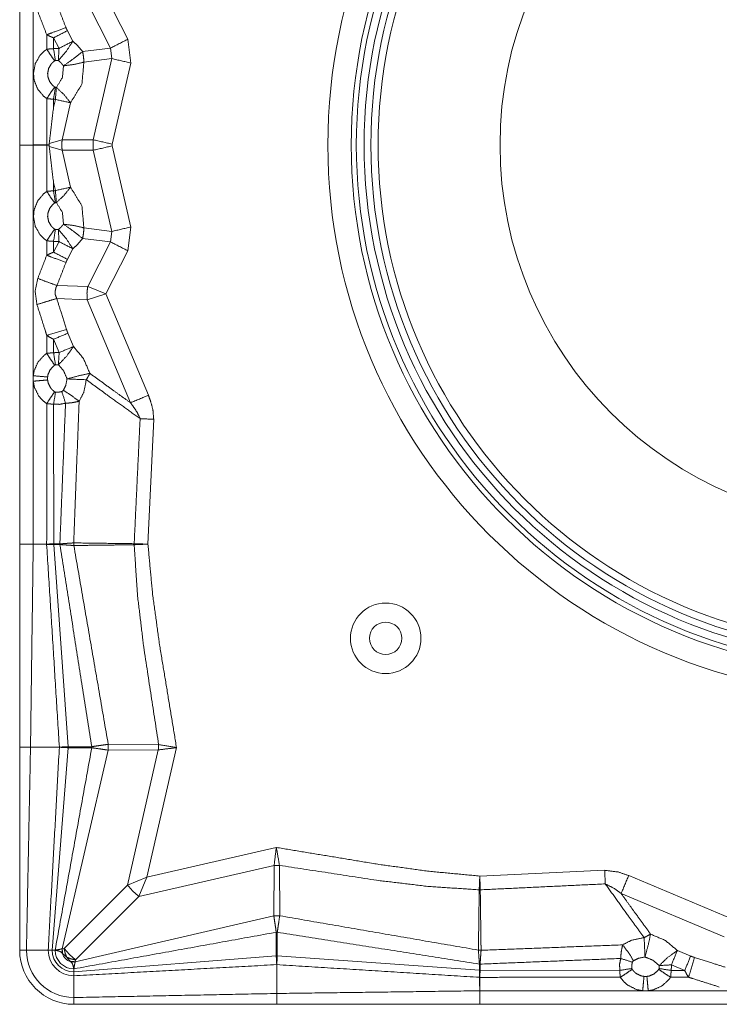
# Model space of a CAD drawing. Units: millimetres. Extents: x 387.3 to 400, y 122.4 to 135.1.
# Drawn here: x 387.3 to 392.5, y 122.4 to 129.6 of the extents above; entities that cross this region are included whole.
import ezdxf

# ---------------------------------------------------------------- set-up
doc = ezdxf.new("R2010")
doc.units = ezdxf.units.MM
doc.layers.add('1', color=7, linetype='Continuous', true_color=0xffffff)

msp = doc.modelspace()

# ---------------------------------------------------------------- linework, layer by layer
at = {"layer": '1', "color": 254, "linetype": 'Continuous', "lineweight": 18}
for p, q in [((387.3283, 128.7209), (387.3283, 131.6709)), ((387.5287, 129.535), (387.5288, 129.5354)), ((387.5287, 129.4286), (387.5287, 129.4288)), ((387.5288, 129.0636), (387.5289, 129.0638)), ((387.3283, 128.7209), (387.3283, 125.7709)), ((387.5458, 128.7213), (387.5464, 128.7309)), ((387.5458, 128.7213), (387.5458, 128.7206)), ((387.5464, 128.711), (387.5458, 128.7206)), ((387.5288, 128.3783), (387.5289, 128.3781)), ((387.5287, 128.0133), (387.5287, 128.0131)), ((387.5287, 127.9069), (387.5288, 127.9065)), ((387.5284, 127.3137), (387.5284, 127.3133)), ((387.5283, 127.1814), (387.5283, 127.1814)), ((387.7675, 126.8268), (387.7675, 126.8269)), ((387.5282, 126.81), (387.5281, 126.8099)), ((387.3283, 124.2709), (387.3283, 125.7709)), ((387.7273, 125.7807), (387.7286, 125.7612)), ((387.7273, 125.7807), (387.7273, 125.7807)), ((387.7286, 125.7612), (387.7286, 125.7612)), ((388.1743, 125.7748), (388.1743, 125.7748)), ((387.9826, 124.2925), (387.9826, 124.2925)), ((387.4084, 124.2709), (387.3283, 124.2709)), ((387.3283, 122.7709), (387.3283, 124.2709)), ((387.4084, 124.2709), (387.4084, 124.2712)), ((387.4084, 124.2706), (387.4084, 124.2709)), ((387.9827, 124.2494), (387.9813, 124.2492)), ((390.7322, 123.2169), (390.7322, 123.2169)), ((389.2066, 123.0239), (389.2068, 123.0253)), ((389.2499, 123.0252), (389.2499, 123.0252)), ((387.3783, 122.7709), (387.5391, 122.7709)), ((387.5391, 122.7709), (387.5683, 122.7709)), ((387.5683, 122.7709), (387.5684, 122.7718)), ((390.7381, 122.7699), (390.7186, 122.7712)), ((390.7381, 122.7699), (390.7381, 122.7699)), ((391.7842, 122.8101), (391.7843, 122.8101)), ((387.7284, 122.6109), (387.7292, 122.6109)), ((387.7284, 122.5816), (387.7284, 122.6109)), ((387.7284, 122.4209), (387.7284, 122.5816)), ((391.7674, 122.5708), (391.7674, 122.5707)), ((392.1389, 122.5709), (392.1388, 122.5709)), ((392.2711, 122.571), (392.2707, 122.571)), ((389.2283, 122.4509), (389.228, 122.4509)), ((389.2287, 122.4509), (389.2283, 122.4509)), ((389.2283, 122.4509), (389.2283, 122.3709)), ((387.7284, 122.3709), (389.2283, 122.3709)), ((389.2283, 122.3709), (390.7283, 122.3709)), ((393.6783, 122.3709), (390.7283, 122.3709))]:
    msp.add_line(p, q, dxfattribs=at)
at = {"layer": '1', "color": 253, "linetype": 'Continuous', "lineweight": 13}
for p, q in [((387.9644, 129.8214), (388.1281, 129.5029)), ((388.0005, 129.4373), (387.8308, 129.7678)), ((387.6806, 129.5657), (387.721, 129.4874)), ((387.5786, 129.513), (387.5785, 129.4326)), ((387.6189, 129.4347), (387.5786, 129.513)), ((388.1281, 129.5029), (388.15, 129.3269)), ((387.7932, 129.4115), (388.0005, 129.4373)), ((388.0103, 129.3591), (388.0005, 129.4373)), ((388.0103, 129.3591), (387.8029, 129.3333)), ((387.8719, 128.7596), (388.0103, 129.3591)), ((388.15, 129.3269), (388.0116, 128.7274)), ((387.5783, 129.0598), (387.5783, 128.9978)), ((387.5783, 128.9978), (387.5921, 129.0581)), ((387.7039, 129.0325), (387.6414, 128.7596)), ((387.5464, 128.7309), (387.6414, 128.7596)), ((387.6414, 128.7596), (387.8719, 128.7596)), ((387.8719, 128.7596), (387.8719, 128.6822)), ((388.0116, 128.7145), (388.0116, 128.7274)), ((388.0116, 128.7145), (388.15, 128.115)), ((387.6414, 128.6822), (387.5464, 128.711)), ((387.7039, 128.4093), (387.6414, 128.6822)), ((387.8719, 128.6822), (387.6414, 128.6822)), ((388.0103, 128.0827), (387.8719, 128.6822)), ((387.5783, 128.3821), (387.5783, 128.444)), ((387.5783, 128.444), (387.5921, 128.3838)), ((388.0103, 128.0827), (387.8029, 128.1086)), ((388.0005, 128.0045), (388.0103, 128.0827)), ((388.15, 128.115), (388.1281, 127.939)), ((387.5786, 127.9289), (387.5785, 128.0093)), ((387.6189, 128.0072), (387.5786, 127.9289)), ((387.7932, 128.0303), (388.0005, 128.0045)), ((387.8308, 127.6741), (388.0005, 128.0045)), ((387.6806, 127.8762), (387.721, 127.9545)), ((388.1281, 127.939), (387.9644, 127.6205)), ((387.8308, 127.6741), (387.6042, 127.6828)), ((387.8308, 127.6741), (387.9644, 127.6205)), ((387.6021, 127.5858), (387.8271, 127.5772)), ((387.8271, 127.5772), (387.9644, 127.6205)), ((388.1473, 126.8161), (387.8271, 127.5772)), ((387.9644, 127.6205), (388.2794, 126.8717)), ((387.5789, 127.1854), (387.5789, 127.2858)), ((387.5789, 127.2858), (387.6201, 127.1873)), ((387.7259, 127.2315), (387.6846, 127.33)), ((387.5796, 125.7734), (387.5791, 126.806)), ((388.3185, 126.6941), (388.2761, 125.7714)), ((387.5276, 125.77), (387.5277, 125.77)), ((387.5798, 125.7734), (387.5796, 125.7734)), ((387.6253, 125.7734), (387.5798, 125.7734)), ((387.5798, 125.7685), (387.6253, 125.7685)), ((387.686, 124.2748), (387.5798, 125.7685)), ((387.6253, 125.7685), (387.6256, 125.7685)), ((388.1744, 125.767), (388.1742, 125.767)), ((387.686, 124.2748), (387.8607, 124.2748)), ((387.8607, 124.2748), (387.8607, 124.2749)), ((387.9826, 124.2925), (388.353, 124.291)), ((388.353, 124.291), (388.3551, 124.2909)), ((387.5684, 122.7718), (387.6859, 124.267)), ((387.643, 122.782), (387.9813, 124.2492)), ((387.686, 124.267), (387.6859, 124.267)), ((387.8607, 124.267), (387.686, 124.267)), ((388.3529, 124.2509), (387.9827, 124.2494)), ((388.1245, 123.2525), (388.3529, 124.2509)), ((388.4874, 124.2676), (388.2686, 123.3112)), ((388.3541, 124.2511), (388.3529, 124.2509)), ((388.2686, 123.3112), (389.225, 123.53)), ((389.2083, 123.3955), (388.21, 123.1671)), ((389.2068, 123.0253), (389.2083, 123.3955)), ((389.2083, 123.3955), (389.2085, 123.3967)), ((389.2484, 123.3977), (389.2484, 123.3956)), ((389.2484, 123.3956), (389.2499, 123.0252)), ((390.7288, 123.3187), (391.6515, 123.361)), ((388.2686, 123.3112), (388.1245, 123.2525)), ((388.2686, 123.3112), (388.21, 123.1671)), ((391.8291, 123.322), (392.5779, 123.007)), ((387.656, 122.784), (388.1245, 123.2525)), ((390.7244, 123.2168), (390.7245, 123.217)), ((392.5346, 122.8697), (391.7735, 123.1899)), ((388.21, 123.1671), (387.7414, 122.6985)), ((387.7394, 122.6856), (389.2066, 123.0239)), ((389.2244, 122.7286), (389.2244, 122.9032)), ((389.2323, 122.9033), (389.2323, 122.9032)), ((389.2323, 122.9032), (389.2323, 122.7286)), ((387.3783, 122.7709), (387.3283, 122.7709)), ((387.5905, 122.7701), (387.5683, 122.7701)), ((387.5684, 122.7718), (387.5905, 122.7718)), ((387.5905, 122.7718), (387.5906, 122.7718)), ((387.5905, 122.7701), (387.5905, 122.7701)), ((387.643, 122.782), (387.656, 122.784)), ((387.6456, 122.7456), (387.6439, 122.7468)), ((392.1889, 122.7685), (392.2875, 122.7272)), ((387.676, 122.7186), (387.6456, 122.7456)), ((387.7042, 122.6865), (387.703, 122.6882)), ((387.7292, 122.6109), (389.2244, 122.7285)), ((387.7414, 122.6985), (387.7394, 122.6856)), ((389.2244, 122.7285), (389.2244, 122.7286)), ((389.2323, 122.7286), (390.7259, 122.6224)), ((387.7275, 122.6331), (387.7274, 122.6331)), ((387.7275, 122.6109), (387.7275, 122.6331)), ((387.7292, 122.6332), (387.7292, 122.6331)), ((387.7292, 122.6331), (387.7292, 122.6109)), ((390.7259, 122.6679), (390.7259, 122.6682)), ((390.7259, 122.6224), (390.7259, 122.6679)), ((390.7308, 122.6679), (390.7308, 122.6224)), ((390.7308, 122.6224), (390.7308, 122.6222)), ((390.7308, 122.6222), (391.7634, 122.6217)), ((392.1428, 122.6215), (392.2432, 122.6215)), ((392.2432, 122.6215), (392.1447, 122.6627)), ((390.7274, 122.5703), (390.7274, 122.5703)), ((390.7293, 122.5703), (390.7293, 122.5702)), ((387.7284, 122.4209), (387.7284, 122.3709))]:
    msp.add_line(p, q, dxfattribs=at)
for centre, radius in [((393.6783, 128.7209), 4.0727), ((393.6783, 128.7209), 3.8995), ((393.6783, 128.7209), 3.7546), ((393.6783, 128.7209), 3.7009), ((390.0332, 125.0758), 0.2606), ((390.0332, 125.0758), 0.1197)]:
    msp.add_circle(centre, radius, dxfattribs=at)
at = {"layer": '1', "color": 254, "linetype": 'Continuous', "lineweight": 18}
for radius in [3.862, 3.8042, 2.8]:
    msp.add_circle((393.6783, 128.7209), radius, dxfattribs=at)
for radius, start, end in [(0.4, 180, 270), (0.35, 180, 270), (0.1601, 180, 180.3094), (0.1601, 269.6906, 270)]:
    msp.add_arc((387.7284, 122.7709), radius, start, end, dxfattribs=at)
at = {"layer": '1', "color": 253, "linetype": 'Continuous', "lineweight": 13}
for radius, start, end in [(0.1893, 180, 270), (0.1601, 180.3094, 269.6906), (0.1379, 180.35918, 269.64082), (0.0879, 195.97415, 254.02585)]:
    msp.add_arc((387.7284, 122.7709), radius, start, end, dxfattribs=at)
at = {"layer": '1', "color": 254, "linetype": 'Continuous', "lineweight": 18}
for points in [[(387.4284, 130.4258), (387.4284, 128.7212)], [(387.4284, 128.7212), (387.4284, 128.7209)], [(387.4284, 128.7207), (387.4284, 128.7209)], [(387.4284, 127.0161), (387.4284, 128.7207)], [(387.529, 128.7213), (387.529, 128.7206)], [(387.4284, 126.9751), (387.4284, 127.0161)], [(387.4284, 125.7712), (387.4284, 126.9751)], [(387.3283, 125.7709), (387.4284, 125.7709)], [(387.4083, 124.2713), (387.4284, 125.7707)], [(387.4284, 125.7709), (387.4284, 125.7712)], [(387.4284, 125.7707), (387.4284, 125.7709)], [(387.6215, 124.2712), (387.5277, 125.77)], [(387.9826, 124.2925), (387.7286, 125.7612)], [(387.3783, 122.7709), (387.4083, 124.2706)], [(387.5391, 122.7709), (387.6215, 124.2707)], [(387.6215, 124.2712), (387.6215, 124.2707)], [(389.2499, 123.0252), (390.7186, 122.7712)], [(387.7284, 122.5816), (389.2281, 122.6641)], [(389.2281, 122.6641), (389.2286, 122.6641)], [(389.2286, 122.6641), (390.7274, 122.5703)], [(389.2287, 122.4509), (390.7281, 122.4709)], [(390.7283, 122.3709), (390.7283, 122.4709)], [(390.7283, 122.4709), (390.7286, 122.4709)], [(390.7286, 122.4709), (391.9325, 122.4709)], [(391.9325, 122.4709), (391.9735, 122.4709)], [(391.9735, 122.4709), (393.6781, 122.4709)], [(387.7284, 122.4209), (389.228, 122.4509)]]:
    msp.add_open_spline(points, degree=1, dxfattribs=at)
at = {"layer": '1', "color": 253, "linetype": 'Continuous', "lineweight": 13}
for points in [[(387.6043, 129.7591), (387.6707, 129.588)], [(387.5286, 129.535), (387.5287, 129.4288)], [(387.6806, 129.5657), (387.5785, 129.513)], [(387.6189, 129.4347), (387.721, 129.4874)], [(388.0006, 129.4374), (388.1281, 129.5029)], [(387.5926, 129.3449), (387.5785, 129.4326)], [(387.614, 129.346), (387.6189, 129.4347)], [(388.0103, 129.3591), (388.15, 129.3269)], [(387.5783, 129.0598), (387.5924, 129.1475)], [(387.5921, 129.0581), (387.5998, 129.1466)], [(387.5289, 129.0636), (387.529, 128.7213)], [(387.7039, 129.0325), (387.5921, 129.0581)], [(387.5289, 128.3783), (387.529, 128.7206)], [(387.6414, 128.7596), (387.64, 128.7209), (387.6414, 128.6822)], [(387.8719, 128.7596), (388.0116, 128.7274)], [(388.0116, 128.7145), (387.8719, 128.6822)], [(387.5783, 128.3821), (387.5924, 128.2944)], [(387.7039, 128.4094), (387.5921, 128.3838)], [(387.5921, 128.3838), (387.5998, 128.2953)], [(387.5926, 128.097), (387.5785, 128.0093)], [(387.614, 128.0959), (387.6189, 128.0072)], [(388.0103, 128.0827), (388.15, 128.115)], [(387.5286, 127.9069), (387.5287, 128.0131)], [(387.6189, 128.0072), (387.721, 127.9545)], [(388.0006, 128.0045), (388.1281, 127.939)], [(387.6806, 127.8762), (387.5785, 127.9289)], [(387.6043, 127.6828), (387.6707, 127.8539)], [(387.5283, 127.1814), (387.5284, 127.3133)], [(387.6846, 127.3301), (387.5789, 127.2858)], [(387.5789, 127.1854), (387.5928, 127.0961)], [(387.6201, 127.1873), (387.6146, 127.0971)], [(387.7259, 127.2315), (387.6201, 127.1873)], [(387.8207, 126.9862), (387.6786, 126.9924)], [(387.5929, 126.8952), (387.5791, 126.806)], [(387.6395, 126.899), (387.6673, 126.813)], [(387.7273, 125.7807), (387.7676, 126.8268)], [(388.1473, 126.8161), (388.2794, 126.8717)], [(387.5277, 125.7719), (387.5281, 126.8099)], [(387.6253, 125.7734), (387.6673, 126.813)], [(388.1744, 125.7748), (388.2183, 126.6988)], [(388.2183, 126.6988), (388.3185, 126.6941)], [(387.5277, 125.7719), (387.5277, 125.77)], [(387.5796, 125.7734), (387.5797, 125.7685)], [(387.5797, 125.7685), (387.5798, 125.7685)], [(387.5798, 125.7734), (387.5798, 125.7685)], [(387.6253, 125.7734), (387.6253, 125.7685)], [(387.8607, 124.2749), (387.6256, 125.7685)], [(388.1742, 125.767), (388.1743, 125.7748)], [(388.1744, 125.7748), (388.2761, 125.7714)], [(388.1744, 125.767), (388.2761, 125.7714)], [(387.686, 124.2748), (387.686, 124.267)], [(387.8607, 124.2749), (387.8612, 124.2669)], [(387.8607, 124.2748), (387.8607, 124.267)], [(387.5906, 122.7718), (387.8607, 124.267)], [(391.6516, 123.361), (391.6562, 123.2609)], [(390.7288, 123.3187), (390.7244, 123.217)], [(391.6562, 123.2609), (390.7322, 123.2169)], [(391.8291, 123.322), (391.7735, 123.1898)], [(388.2099, 123.1671), (388.1643, 123.2069), (388.1245, 123.2525)], [(387.7292, 122.6332), (389.2244, 122.9032)], [(389.2243, 122.9037), (389.2323, 122.9033)], [(389.2244, 122.9032), (389.2323, 122.9032)], [(389.2323, 122.9033), (390.7259, 122.6682)], [(391.9436, 122.8633), (391.9498, 122.7211)], [(387.5906, 122.7718), (387.5905, 122.7701)], [(387.5905, 122.7718), (387.5905, 122.7701)], [(387.656, 122.784), (387.6958, 122.7384), (387.7414, 122.6986)], [(390.7381, 122.7699), (391.7842, 122.8102)], [(392.1889, 122.7685), (392.1447, 122.6627)], [(389.2244, 122.7286), (389.2323, 122.7286)], [(389.2244, 122.7285), (389.2322, 122.7284)], [(390.7308, 122.6679), (391.7705, 122.7098)], [(391.8564, 122.6821), (391.7705, 122.7098)], [(392.2875, 122.7272), (392.2432, 122.6215)], [(387.7292, 122.6331), (387.7275, 122.6331)], [(390.7308, 122.6681), (390.7259, 122.6682)], [(390.7308, 122.6679), (390.7259, 122.6679)], [(390.7308, 122.6224), (390.7259, 122.6224)], [(390.7259, 122.6223), (390.7259, 122.6224)], [(390.7308, 122.6222), (390.7259, 122.6223)], [(390.7308, 122.6681), (390.7308, 122.6679)], [(391.8526, 122.6355), (391.7634, 122.6217)], [(392.1428, 122.6215), (392.0535, 122.6354)], [(392.1447, 122.6627), (392.0545, 122.6572)], [(390.7293, 122.5702), (390.7274, 122.5702)], [(390.7293, 122.5702), (391.7674, 122.5707)], [(392.1388, 122.5709), (392.2707, 122.571)]]:
    msp.add_open_spline(points, degree=1, dxfattribs=at)
for points, knots in [([(387.5288, 129.5354), (387.5286, 129.5357), (387.4622, 129.7065)], [0, 0, 0.001715, 1, 1]), ([(387.6707, 129.588), (387.6707, 129.5879), (387.6754, 129.5766), (387.6779, 129.5711), (387.6806, 129.5657)], [0, 0, 0.005355, 0.502683, 0.751227, 1, 1]), ([(387.5785, 129.513), (387.5785, 129.513), (387.5648, 129.5184), (387.5519, 129.524), (387.5287, 129.535), (387.5286, 129.535)], [0, 0, 0.000847, 0.271365, 0.528591, 0.999053, 1, 1]), ([(387.614, 129.346), (387.6731, 129.4146), (387.721, 129.4874)], [0, 0, 0.509662, 1, 1]), ([(387.721, 129.4874), (387.7593, 129.4522), (387.7932, 129.4115)], [0, 0, 0.495741, 1, 1]), ([(387.5289, 129.0638), (387.5289, 129.0638), (387.5053, 129.0814), (387.4595, 129.1365), (387.4342, 129.204), (387.4301, 129.2511), (387.4436, 129.3222), (387.4794, 129.3847), (387.5041, 129.4101), (387.5287, 129.4286)], [0, 0, 0.00012, 0.068274, 0.23453, 0.401732, 0.511434, 0.679243, 0.846297, 0.928542, 1, 1]), ([(387.5287, 129.4288), (387.5288, 129.4288), (387.5488, 129.4309), (387.5633, 129.4319), (387.5785, 129.4326), (387.5785, 129.4326)], [0, 0, 0.001667, 0.405048, 0.696128, 0.999173, 1, 1]), ([(387.5785, 129.4326), (387.5987, 129.4347), (387.6189, 129.4347)], [0, 0, 0.500348, 1, 1]), ([(387.6522, 129.3058), (387.7263, 129.3586), (387.7932, 129.4115)], [0, 0, 0.516427, 1, 1]), ([(387.7932, 129.4115), (387.8002, 129.3727), (387.8029, 129.3333)], [0, 0, 0.499946, 1, 1]), ([(387.5873, 129.3428), (387.5742, 129.333), (387.5611, 129.3195), (387.5422, 129.2864), (387.535, 129.2488), (387.5371, 129.2238), (387.5505, 129.1881), (387.5747, 129.1589), (387.5873, 129.1496)], [0, 0, 0.071598, 0.153958, 0.321027, 0.488826, 0.598436, 0.765504, 0.931588, 1, 1]), ([(387.5926, 129.3449), (387.591, 129.3445), (387.5895, 129.344), (387.5873, 129.3428)], [0, 0, 0.283475, 0.569796, 1, 1]), ([(387.614, 129.346), (387.6032, 129.346), (387.5926, 129.3449)], [0, 0, 0.500544, 1, 1]), ([(387.5998, 129.1466), (387.6441, 129.2193), (387.6522, 129.3058)], [0, 0, 0.495085, 1, 1]), ([(387.6522, 129.3058), (387.6343, 129.3274), (387.614, 129.346)], [0, 0, 0.504189, 1, 1]), ([(387.8029, 129.3333), (387.7306, 129.3162), (387.6522, 129.3058)], [0, 0, 0.484059, 1, 1]), ([(387.8029, 129.3333), (387.7877, 129.1699), (387.7039, 129.0325)], [0, 0, 0.504834, 1, 1]), ([(387.5873, 129.1496), (387.5894, 129.1484), (387.5909, 129.1479), (387.5924, 129.1475)], [0, 0, 0.429102, 0.719586, 1, 1]), ([(387.5924, 129.1475), (387.5961, 129.147), (387.5998, 129.1466)], [0, 0, 0.498329, 1, 1]), ([(387.7039, 129.0325), (387.6569, 129.0922), (387.5998, 129.1466)], [0, 0, 0.490537, 1, 1]), ([(387.5783, 129.0598), (387.5783, 129.0598), (387.5632, 129.0605), (387.5487, 129.0615), (387.5289, 129.0636), (387.5289, 129.0636)], [0, 0, 0.001665, 0.305901, 0.59893, 0.998322, 1, 1]), ([(387.5921, 129.0581), (387.5852, 129.0588), (387.5783, 129.0598)], [0, 0, 0.500334, 1, 1]), ([(387.4284, 128.7212), (387.4804, 128.7212), (387.529, 128.7213)], [0, 0, 0.516632, 1, 1]), ([(387.529, 128.7206), (387.477, 128.7206), (387.4284, 128.7207)], [0, 0, 0.516632, 1, 1]), ([(387.5458, 128.7206), (387.5453, 128.7206), (387.5291, 128.7206), (387.529, 128.7206)], [0, 0, 0.034398, 0.995086, 1, 1]), ([(387.529, 128.7213), (387.5371, 128.7213), (387.5453, 128.7213), (387.5458, 128.7213)], [0, 0, 0.479115, 0.965602, 1, 1]), ([(387.5289, 128.3781), (387.5289, 128.3781), (387.5053, 128.3605), (387.4595, 128.3054), (387.4342, 128.2379), (387.4301, 128.1908), (387.4436, 128.1197), (387.4794, 128.0572), (387.5041, 128.0317), (387.5287, 128.0133), (387.5287, 128.0133)], [0, 0, 0.000107, 0.068277, 0.234535, 0.401741, 0.511444, 0.679233, 0.846309, 0.928539, 0.999893, 1, 1]), ([(387.5783, 128.3821), (387.5783, 128.3821), (387.5632, 128.3814), (387.5487, 128.3804), (387.5289, 128.3783), (387.5289, 128.3783)], [0, 0, 0.001665, 0.30589, 0.598932, 0.998322, 1, 1]), ([(387.5921, 128.3838), (387.5852, 128.3831), (387.5783, 128.3821)], [0, 0, 0.500334, 1, 1]), ([(387.7039, 128.4094), (387.6569, 128.3496), (387.5998, 128.2953)], [0, 0, 0.490564, 1, 1]), ([(387.8029, 128.1086), (387.7877, 128.272), (387.7039, 128.4094)], [0, 0, 0.50485, 1, 1]), ([(387.5873, 128.0991), (387.5742, 128.1089), (387.5611, 128.1224), (387.5422, 128.1555), (387.535, 128.1931), (387.5371, 128.218), (387.5505, 128.2538), (387.5747, 128.2829), (387.5873, 128.2923)], [0, 0, 0.071624, 0.15395, 0.321055, 0.488807, 0.598416, 0.765481, 0.931563, 1, 1]), ([(387.5873, 128.2923), (387.5894, 128.2934), (387.5909, 128.294), (387.5924, 128.2944)], [0, 0, 0.428597, 0.719338, 1, 1]), ([(387.5924, 128.2944), (387.5961, 128.2949), (387.5998, 128.2953)], [0, 0, 0.498329, 1, 1]), ([(387.5998, 128.2953), (387.6441, 128.2225), (387.6522, 128.136)], [0, 0, 0.49503, 1, 1]), ([(387.6522, 128.136), (387.6343, 128.1145), (387.614, 128.0959)], [0, 0, 0.504252, 1, 1]), ([(387.6522, 128.136), (387.7263, 128.0832), (387.7932, 128.0303)], [0, 0, 0.516446, 1, 1]), ([(387.8029, 128.1086), (387.7306, 128.1257), (387.6522, 128.136)], [0, 0, 0.484071, 1, 1]), ([(387.5926, 128.097), (387.591, 128.0973), (387.5895, 128.0979), (387.5873, 128.0991)], [0, 0, 0.283475, 0.569796, 1, 1]), ([(387.614, 128.0959), (387.6032, 128.0958), (387.5926, 128.097)], [0, 0, 0.500545, 1, 1]), ([(387.614, 128.0959), (387.6731, 128.0273), (387.721, 127.9545)], [0, 0, 0.509684, 1, 1]), ([(387.7932, 128.0303), (387.8002, 128.0692), (387.8029, 128.1086)], [0, 0, 0.500011, 1, 1]), ([(387.5287, 128.0131), (387.5288, 128.0131), (387.5488, 128.011), (387.5633, 128.0099), (387.5785, 128.0093), (387.5785, 128.0093)], [0, 0, 0.001654, 0.405038, 0.696135, 0.999173, 1, 1]), ([(387.5785, 128.0093), (387.5987, 128.0071), (387.6189, 128.0072)], [0, 0, 0.500361, 1, 1]), ([(387.721, 127.9545), (387.7593, 127.9897), (387.7932, 128.0303)], [0, 0, 0.495774, 1, 1]), ([(387.5785, 127.9289), (387.5785, 127.9289), (387.5648, 127.9234), (387.5519, 127.9179), (387.5287, 127.9069), (387.5286, 127.9069)], [0, 0, 0.000847, 0.271416, 0.528624, 0.999053, 1, 1]), ([(387.5288, 127.9065), (387.5286, 127.9062), (387.4622, 127.7354)], [0, 0, 0.001715, 1, 1]), ([(387.6707, 127.8539), (387.6707, 127.854), (387.6754, 127.8652), (387.6779, 127.8708), (387.6806, 127.8762)], [0, 0, 0.005353, 0.502489, 0.751322, 1, 1]), ([(387.4622, 127.7354), (387.4617, 127.734), (387.4424, 127.6393), (387.4562, 127.5415)], [0, 0, 0.007274, 0.498077, 1, 1]), ([(387.6043, 127.6828), (387.5358, 127.7069), (387.4622, 127.7354)], [0, 0, 0.4787, 1, 1]), ([(387.6022, 127.5858), (387.5911, 127.6164), (387.5895, 127.6349), (387.5961, 127.6666), (387.6043, 127.6828)], [0, 0, 0.320789, 0.503535, 0.821631, 1, 1]), ([(387.827, 127.5772), (387.8257, 127.6258), (387.8308, 127.6741)], [0, 0, 0.500072, 1, 1]), ([(387.6022, 127.5858), (387.532, 127.5656), (387.4562, 127.5415)], [0, 0, 0.478714, 1, 1]), ([(387.6746, 127.3579), (387.6339, 127.4858), (387.6022, 127.5858)], [0, 0, 0.561224, 1, 1]), ([(387.4562, 127.5415), (387.5196, 127.3415), (387.5284, 127.3139), (387.5284, 127.3137)], [0, 0, 0.877692, 0.998741, 1, 1]), ([(387.6846, 127.3301), (387.6802, 127.3414), (387.6762, 127.353), (387.6746, 127.3579)], [0, 0, 0.413439, 0.826796, 1, 1]), ([(387.5284, 127.3133), (387.5284, 127.3133), (387.5358, 127.3088), (387.5562, 127.2972), (387.5788, 127.2858), (387.5789, 127.2858)], [0, 0, 0.000898, 0.152281, 0.559298, 0.999197, 1, 1]), ([(387.5789, 127.1854), (387.5789, 127.1854), (387.5637, 127.1847), (387.5491, 127.1836), (387.5284, 127.1814), (387.5283, 127.1814)], [0, 0, 0.000814, 0.299961, 0.58814, 0.999186, 1, 1]), ([(387.6201, 127.1873), (387.5995, 127.1874), (387.5789, 127.1854)], [0, 0, 0.500254, 1, 1]), ([(387.7259, 127.2315), (387.6759, 127.1617), (387.6146, 127.0971)], [0, 0, 0.490761, 1, 1]), ([(387.8467, 127.0337), (387.8003, 127.1427), (387.7259, 127.2315)], [0, 0, 0.50528, 1, 1]), ([(387.5283, 127.1813), (387.5283, 127.1813), (387.5134, 127.1709), (387.4638, 127.1177), (387.4343, 127.0508), (387.4284, 127.0161)], [0, 0, 0.000104, 0.091692, 0.45644, 0.823409, 1, 1]), ([(387.5346, 127.0065), (387.5377, 127.0249), (387.5533, 127.0603), (387.5795, 127.0884), (387.5874, 127.094)], [0, 0, 0.176665, 0.543475, 0.908112, 1, 1]), ([(387.5874, 127.094), (387.5897, 127.0952), (387.5912, 127.0957), (387.5928, 127.0961)], [0, 0, 0.438065, 0.720635, 1, 1]), ([(387.5928, 127.0961), (387.6036, 127.0972), (387.6146, 127.0971)], [0, 0, 0.499362, 1, 1]), ([(387.6146, 127.0971), (387.654, 127.0501), (387.6786, 126.9924)], [0, 0, 0.494831, 1, 1]), ([(387.5346, 127.0065), (387.4819, 127.0111), (387.4284, 127.0161)], [0, 0, 0.495416, 1, 1]), ([(387.5346, 126.9848), (387.4819, 126.9802), (387.4284, 126.9751)], [0, 0, 0.495402, 1, 1]), ([(387.4284, 126.9751), (387.4371, 126.9304), (387.4698, 126.8649), (387.4934, 126.8376), (387.521, 126.8147), (387.5281, 126.81), (387.5282, 126.81)], [0, 0, 0.228686, 0.595725, 0.776697, 0.956856, 0.999511, 1, 1]), ([(387.5346, 126.9848), (387.5344, 126.9871), (387.5346, 127.0065)], [0, 0, 0.106193, 1, 1]), ([(387.5875, 126.8974), (387.5837, 126.8999), (387.569, 126.912), (387.5566, 126.9265), (387.5392, 126.9611), (387.5346, 126.9848)], [0, 0, 0.042953, 0.223383, 0.404254, 0.771304, 1, 1]), ([(387.6786, 126.9924), (387.6686, 126.9431), (387.6503, 126.908)], [0, 0, 0.559014, 1, 1]), ([(387.8467, 127.0337), (387.7651, 127.0157), (387.6786, 126.9924)], [0, 0, 0.482522, 1, 1]), ([(387.7676, 126.8269), (387.7676, 126.8269), (387.8021, 126.8931), (387.8207, 126.9862)], [0, 0, 0.000244, 0.440597, 1, 1]), ([(387.8207, 126.9862), (387.8347, 127.0102), (387.8467, 127.0337)], [0, 0, 0.512372, 1, 1]), ([(387.8207, 126.9862), (387.9864, 126.8656), (388.2183, 126.6988)], [0, 0, 0.41778, 1, 1]), ([(388.1473, 126.8161), (388.0123, 126.9134), (387.8467, 127.0337)], [0, 0, 0.4484, 1, 1]), ([(387.5929, 126.8952), (387.5913, 126.8956), (387.5897, 126.8962), (387.5875, 126.8974)], [0, 0, 0.277142, 0.557465, 1, 1]), ([(387.6395, 126.899), (387.6164, 126.8944), (387.5929, 126.8952)], [0, 0, 0.499793, 1, 1]), ([(387.6503, 126.908), (387.6472, 126.9042), (387.6425, 126.9003), (387.6395, 126.899)], [0, 0, 0.341977, 0.770438, 1, 1]), ([(387.6673, 126.813), (387.6673, 126.813), (387.6938, 126.8145), (387.72, 126.8174), (387.7675, 126.8268), (387.7676, 126.8268)], [0, 0, 0.000408, 0.262564, 0.521769, 0.999544, 1, 1]), ([(388.2794, 126.8717), (388.2952, 126.8305), (388.3129, 126.7644), (388.3185, 126.6941)], [0, 0, 0.240649, 0.614737, 1, 1]), ([(387.5281, 126.8099), (387.5282, 126.8099), (387.5493, 126.8077), (387.5639, 126.8067), (387.579, 126.806), (387.5791, 126.806)], [0, 0, 0.001628, 0.415822, 0.701659, 0.998372, 1, 1]), ([(387.5791, 126.806), (387.6236, 126.8044), (387.6673, 126.813)], [0, 0, 0.500033, 1, 1]), ([(388.2183, 126.6988), (388.1971, 126.7442), (388.1689, 126.7873), (388.1473, 126.8161)], [0, 0, 0.364596, 0.738523, 1, 1]), ([(387.5277, 125.7719), (387.5019, 125.7717), (387.4284, 125.7712)], [0, 0, 0.258951, 1, 1]), ([(387.4284, 125.7707), (387.478, 125.7703), (387.5277, 125.77)], [0, 0, 0.5, 1, 1]), ([(387.5277, 125.77), (387.5278, 125.77), (387.5388, 125.7697), (387.5667, 125.7689), (387.5797, 125.7685)], [0, 0, 0.001589, 0.213841, 0.749611, 1, 1]), ([(387.5796, 125.7734), (387.5796, 125.7734), (387.5535, 125.7726), (387.5277, 125.7719)], [0, 0, 0.000795, 0.503572, 1, 1]), ([(387.6256, 125.7685), (387.6256, 125.7685), (387.6493, 125.7668), (387.6774, 125.7648), (387.7034, 125.7629), (387.7285, 125.7612), (387.7286, 125.7612)], [0, 0, 0.0004, 0.230471, 0.503463, 0.755551, 0.999587, 1, 1]), ([(387.6255, 125.7734), (387.6253, 125.7734), (387.6253, 125.7734)], [0, 0, 0.750648, 1, 1]), ([(387.7273, 125.7807), (387.7272, 125.7807), (387.7029, 125.779), (387.6771, 125.7772), (387.6491, 125.7751), (387.6255, 125.7734)], [0, 0, 0.000418, 0.239204, 0.493043, 0.767635, 1, 1]), ([(387.6255, 125.7734), (387.6255, 125.7709), (387.6256, 125.7685)], [0, 0, 0.499891, 1, 1]), ([(388.1743, 125.7748), (388.1668, 125.7749), (387.774, 125.7801), (387.7506, 125.7804), (387.7273, 125.7807)], [0, 0, 0.016737, 0.895506, 0.947753, 1, 1]), ([(387.7286, 125.7612), (387.7621, 125.7616), (387.7754, 125.7618), (387.9242, 125.7637), (388.1742, 125.767)], [0, 0, 0.075324, 0.105102, 0.439053, 1, 1]), ([(388.3551, 124.2909), (388.2452, 125.0086), (388.1999, 125.3865), (388.1742, 125.767)], [0, 0, 0.487928, 0.743686, 1, 1]), ([(388.1744, 125.7748), (388.1744, 125.7709), (388.1744, 125.767)], [0, 0, 0.500648, 1, 1]), ([(388.2761, 125.7714), (388.311, 125.3984), (388.3623, 125.0262), (388.4874, 124.2676)], [0, 0, 0.246624, 0.493888, 1, 1]), ([(387.6215, 124.2712), (387.6216, 124.2712), (387.6333, 124.2718), (387.6537, 124.273), (387.6815, 124.2746), (387.6858, 124.2748)], [0, 0, 0.000642, 0.183251, 0.49963, 0.932464, 1, 1]), ([(387.6858, 124.2748), (387.6859, 124.2709), (387.686, 124.267)], [0, 0, 0.499382, 1, 1]), ([(387.6858, 124.2748), (387.6859, 124.2748), (387.686, 124.2748)], [0, 0, 0.501938, 1, 1]), ([(387.8607, 124.2749), (387.8608, 124.2749), (387.8797, 124.2775), (387.9246, 124.2839), (387.9707, 124.2908), (387.9826, 124.2925), (387.9826, 124.2925)], [0, 0, 0.000336, 0.155239, 0.523533, 0.901995, 0.999664, 1, 1]), ([(388.353, 124.291), (388.3534, 124.2709), (388.3529, 124.2509)], [0, 0, 0.500221, 1, 1]), ([(388.3551, 124.2909), (388.3551, 124.271), (388.3541, 124.2511)], [0, 0, 0.499923, 1, 1]), ([(388.3551, 124.2909), (388.4745, 124.2699), (388.4874, 124.2676)], [0, 0, 0.902462, 1, 1]), ([(387.4083, 124.2713), (387.515, 124.2712), (387.6215, 124.2712)], [0, 0, 0.500097, 1, 1]), ([(387.6215, 124.2707), (387.5149, 124.2706), (387.4083, 124.2706)], [0, 0, 0.500097, 1, 1]), ([(387.686, 124.267), (387.6859, 124.267), (387.6816, 124.2673), (387.6536, 124.2689), (387.6333, 124.27), (387.6216, 124.2707), (387.6215, 124.2707)], [0, 0, 0.000661, 0.068064, 0.501978, 0.817737, 0.999339, 1, 1]), ([(387.8612, 124.2669), (387.8607, 124.267), (387.8607, 124.267)], [0, 0, 0.917616, 1, 1]), ([(387.9813, 124.2492), (387.9813, 124.2492), (387.9762, 124.25), (387.9276, 124.2574), (387.8807, 124.2642), (387.8612, 124.2669)], [0, 0, 0.00034, 0.042372, 0.447516, 0.837809, 1, 1]), ([(388.4874, 124.2676), (388.4382, 124.2615), (388.3541, 124.2511)], [0, 0, 0.369115, 1, 1]), ([(389.2085, 123.3967), (389.2245, 123.5261), (389.225, 123.53)], [0, 0, 0.970601, 1, 1]), ([(389.225, 123.53), (389.2257, 123.5261), (389.2484, 123.3977)], [0, 0, 0.029355, 1, 1]), ([(389.225, 123.53), (389.9837, 123.4048), (390.355, 123.3537), (390.7288, 123.3187)], [0, 0, 0.506116, 0.752871, 1, 1]), ([(389.2083, 123.3955), (389.2283, 123.396), (389.2484, 123.3956)], [0, 0, 0.500045, 1, 1]), ([(389.2085, 123.3967), (389.2284, 123.3977), (389.2484, 123.3977)], [0, 0, 0.500329, 1, 1]), ([(390.7244, 123.2168), (390.345, 123.2423), (389.966, 123.2878), (389.2484, 123.3977)], [0, 0, 0.255542, 0.512057, 1, 1]), ([(391.6516, 123.361), (391.7518, 123.3488), (391.8291, 123.322)], [0, 0, 0.552311, 1, 1]), ([(390.7288, 123.3187), (390.7294, 123.3007), (390.7322, 123.2169)], [0, 0, 0.176584, 1, 1]), ([(391.7735, 123.1898), (391.7201, 123.2283), (391.6562, 123.2609)], [0, 0, 0.478427, 1, 1]), ([(391.9436, 122.8633), (391.823, 123.029), (391.6562, 123.2609)], [0, 0, 0.417786, 1, 1]), ([(390.7186, 122.7712), (390.7189, 122.793), (390.7192, 122.8164), (390.7192, 122.818), (390.7193, 122.8281), (390.723, 123.1056), (390.7244, 123.2168)], [0, 0, 0.049072, 0.10151, 0.105104, 0.127739, 0.750388, 1, 1]), ([(390.7244, 123.217), (390.7283, 123.2169), (390.7322, 123.2169)], [0, 0, 0.500007, 1, 1]), ([(390.7322, 123.2169), (390.7283, 123.2168), (390.7244, 123.2168)], [0, 0, 0.497369, 1, 1]), ([(390.7322, 123.2169), (390.7323, 123.2094), (390.7375, 122.8165), (390.7377, 122.8049), (390.7378, 122.7932), (390.7381, 122.7699)], [0, 0, 0.016716, 0.895593, 0.921695, 0.947819, 1, 1]), ([(391.7735, 123.1898), (391.8707, 123.0548), (391.9911, 122.8893)], [0, 0, 0.448374, 1, 1]), ([(389.2243, 122.9037), (389.2202, 122.9333), (389.2148, 122.9702), (389.2066, 123.0239), (389.2066, 123.0239)], [0, 0, 0.246063, 0.552258, 0.999575, 1, 1]), ([(389.2499, 123.0252), (389.2499, 123.0252), (389.2496, 123.0226), (389.2413, 122.9672), (389.2363, 122.932), (389.2323, 122.9034), (389.2323, 122.9033)], [0, 0, 0.00042, 0.02157, 0.476441, 0.764773, 0.99958, 1, 1]), ([(389.2244, 122.9032), (389.2244, 122.9033), (389.2243, 122.9037)], [0, 0, 0.120632, 1, 1]), ([(391.7843, 122.8101), (391.7843, 122.8102), (391.8505, 122.8447), (391.9436, 122.8633)], [0, 0, 0.000305, 0.440584, 1, 1]), ([(391.9436, 122.8633), (391.9676, 122.8773), (391.9911, 122.8893)], [0, 0, 0.512654, 1, 1]), ([(391.9911, 122.8893), (391.9732, 122.8076), (391.9498, 122.7211)], [0, 0, 0.482654, 1, 1]), ([(391.9911, 122.8893), (392.1001, 122.8429), (392.1889, 122.7685)], [0, 0, 0.50522, 1, 1]), ([(387.6439, 122.7468), (387.6432, 122.7477), (387.6331, 122.7579), (387.6162, 122.7653), (387.601, 122.7685), (387.5927, 122.7698), (387.5905, 122.7701)], [0, 0, 0.019551, 0.25759, 0.565565, 0.823217, 0.963197, 1, 1]), ([(387.5906, 122.7718), (387.5907, 122.7718), (387.5907, 122.7718), (387.5929, 122.7721), (387.6013, 122.7732), (387.6167, 122.7756), (387.6335, 122.779), (387.6424, 122.7817)], [0, 0, 0.001566, 0.002373, 0.042631, 0.203786, 0.498471, 0.824528, 1, 1]), ([(387.6424, 122.7817), (387.643, 122.782), (387.643, 122.782)], [0, 0, 0.935275, 1, 1]), ([(387.6424, 122.7817), (387.6426, 122.7642), (387.6439, 122.7468)], [0, 0, 0.499938, 1, 1]), ([(387.643, 122.782), (387.6437, 122.7638), (387.6456, 122.7456)], [0, 0, 0.499534, 1, 1]), ([(387.656, 122.784), (387.6641, 122.7508), (387.676, 122.7186)], [0, 0, 0.499309, 1, 1]), ([(390.7259, 122.6682), (390.7259, 122.6682), (390.7242, 122.6919), (390.7222, 122.72), (390.7186, 122.7711), (390.7186, 122.7712)], [0, 0, 0.000601, 0.230642, 0.503316, 0.999399, 1, 1]), ([(390.7381, 122.7699), (390.7381, 122.7698), (390.7346, 122.7197), (390.7325, 122.6917), (390.7308, 122.6681)], [0, 0, 0.000506, 0.49293, 0.76756, 1, 1]), ([(391.7705, 122.7098), (391.7705, 122.7099), (391.7719, 122.7364), (391.7748, 122.7626), (391.7842, 122.8101), (391.7842, 122.8102)], [0, 0, 0.000611, 0.262602, 0.521782, 0.99949, 1, 1]), ([(392.1889, 122.7685), (392.1192, 122.7184), (392.0545, 122.6572)], [0, 0, 0.490736, 1, 1]), ([(387.7414, 122.6986), (387.7082, 122.7067), (387.676, 122.7186)], [0, 0, 0.499542, 1, 1]), ([(387.703, 122.6882), (387.688, 122.7056), (387.676, 122.7186)], [0, 0, 0.564856, 1, 1]), ([(387.7394, 122.6856), (387.7212, 122.6863), (387.703, 122.6882)], [0, 0, 0.499414, 1, 1]), ([(387.7392, 122.685), (387.7216, 122.6852), (387.7042, 122.6865)], [0, 0, 0.500525, 1, 1]), ([(387.7275, 122.6331), (387.7275, 122.6332), (387.7272, 122.6353), (387.7259, 122.6436), (387.7227, 122.6588), (387.7153, 122.6757), (387.7042, 122.6865)], [0, 0, 0.001722, 0.036667, 0.176815, 0.434713, 0.742694, 1, 1]), ([(387.7392, 122.685), (387.739, 122.6845), (387.7364, 122.6761), (387.733, 122.6592), (387.7306, 122.6439), (387.7295, 122.6354), (387.7292, 122.6333), (387.7292, 122.6332)], [0, 0, 0.008981, 0.175935, 0.501922, 0.79661, 0.957742, 0.999021, 1, 1]), ([(387.7394, 122.6856), (387.7394, 122.6856), (387.7392, 122.685)], [0, 0, 0.093819, 1, 1]), ([(389.2281, 122.6641), (389.2281, 122.6642), (389.2274, 122.6759), (389.2263, 122.6962), (389.2247, 122.7242), (389.2244, 122.7285), (389.2244, 122.7285)], [0, 0, 0.000961, 0.182059, 0.497768, 0.931774, 0.999039, 1, 1]), ([(389.2322, 122.7284), (389.2304, 122.6962), (389.2293, 122.6759), (389.2286, 122.6642), (389.2286, 122.6641)], [0, 0, 0.500454, 0.816782, 0.999037, 1, 1]), ([(389.2323, 122.7286), (389.2323, 122.7285), (389.2322, 122.7284)], [0, 0, 0.336726, 1, 1]), ([(391.7634, 122.6217), (391.7618, 122.6662), (391.7705, 122.7098)], [0, 0, 0.500015, 1, 1]), ([(391.8564, 122.6821), (391.8518, 122.659), (391.8526, 122.6355)], [0, 0, 0.499902, 1, 1]), ([(391.8654, 122.6928), (391.8616, 122.6898), (391.8577, 122.6851), (391.8564, 122.6821)], [0, 0, 0.34279, 0.771065, 1, 1]), ([(391.9498, 122.7211), (391.9005, 122.7112), (391.8654, 122.6928)], [0, 0, 0.558971, 1, 1]), ([(392.0545, 122.6572), (392.0075, 122.6966), (391.9498, 122.7211)], [0, 0, 0.494804, 1, 1]), ([(392.2875, 122.7272), (392.2988, 122.7227), (392.3104, 122.7187), (392.3153, 122.7172)], [0, 0, 0.412666, 0.826687, 1, 1]), ([(392.3153, 122.7172), (392.4432, 122.6765), (392.5432, 122.6447)], [0, 0, 0.561192, 1, 1]), ([(387.7292, 122.6332), (387.7283, 122.6332), (387.7275, 122.6331)], [0, 0, 0.500159, 1, 1]), ([(389.228, 122.4509), (389.2281, 122.5042), (389.2281, 122.6641)], [0, 0, 0.25, 1, 1]), ([(389.2286, 122.6641), (389.2286, 122.5575), (389.2287, 122.4509)], [0, 0, 0.500024, 1, 1]), ([(390.7274, 122.5703), (390.7274, 122.5704), (390.727, 122.5814), (390.7263, 122.6093), (390.7259, 122.6223)], [0, 0, 0.001192, 0.213687, 0.749569, 1, 1]), ([(390.7308, 122.6222), (390.7308, 122.6222), (390.7304, 122.6092), (390.7301, 122.5961), (390.7296, 122.5814), (390.7293, 122.5703)], [0, 0, 0.000994, 0.250502, 0.503369, 0.786322, 1, 1]), ([(391.7674, 122.5707), (391.7673, 122.5708), (391.7651, 122.5918), (391.7641, 122.6065), (391.7634, 122.6216), (391.7634, 122.6217)], [0, 0, 0.001457, 0.415586, 0.70215, 0.998788, 1, 1]), ([(391.8526, 122.6355), (391.853, 122.6339), (391.8536, 122.6323), (391.8548, 122.6301)], [0, 0, 0.281428, 0.560573, 1, 1]), ([(391.8548, 122.6301), (391.8573, 122.6263), (391.8694, 122.6116), (391.8839, 122.5991), (391.9185, 122.5818), (391.9422, 122.5772)], [0, 0, 0.043359, 0.223443, 0.404455, 0.771314, 1, 1]), ([(391.9639, 122.5771), (391.9823, 122.5803), (392.0177, 122.5959), (392.0458, 122.6221), (392.0514, 122.63)], [0, 0, 0.176574, 0.543579, 0.907845, 1, 1]), ([(392.0514, 122.63), (392.0526, 122.6322), (392.0531, 122.6338), (392.0535, 122.6354)], [0, 0, 0.435216, 0.717622, 1, 1]), ([(392.0535, 122.6354), (392.0546, 122.6462), (392.0545, 122.6572)], [0, 0, 0.499645, 1, 1]), ([(392.1428, 122.6215), (392.1428, 122.6214), (392.1421, 122.6063), (392.141, 122.5917), (392.1388, 122.571), (392.1388, 122.5709)], [0, 0, 0.001221, 0.299813, 0.588114, 0.998779, 1, 1]), ([(392.1447, 122.6627), (392.1448, 122.6421), (392.1428, 122.6215)], [0, 0, 0.499879, 1, 1]), ([(392.2707, 122.571), (392.2707, 122.571), (392.2662, 122.5784), (392.2546, 122.5988), (392.2433, 122.6214), (392.2432, 122.6215)], [0, 0, 0.00115, 0.152357, 0.559243, 0.99885, 1, 1]), ([(390.7281, 122.4709), (390.7277, 122.5206), (390.7275, 122.5463), (390.7274, 122.5702)], [0, 0, 0.499998, 0.758897, 1, 1]), ([(390.7293, 122.5702), (390.7291, 122.5445), (390.7286, 122.4709)], [0, 0, 0.258667, 1, 1]), ([(391.9325, 122.4709), (391.8878, 122.4797), (391.8223, 122.5124), (391.7951, 122.536), (391.7722, 122.5636), (391.7674, 122.5707), (391.7674, 122.5708)], [0, 0, 0.228731, 0.595717, 0.776647, 0.956865, 0.999582, 1, 1]), ([(391.9422, 122.5772), (391.9376, 122.5245), (391.9325, 122.4709)], [0, 0, 0.495451, 1, 1]), ([(391.9422, 122.5772), (391.9445, 122.577), (391.9639, 122.5771)], [0, 0, 0.107005, 1, 1]), ([(391.9639, 122.5771), (391.9685, 122.5245), (391.9735, 122.4709)], [0, 0, 0.495451, 1, 1]), ([(392.1388, 122.5709), (392.1387, 122.5709), (392.1283, 122.5559), (392.0751, 122.5064), (392.0082, 122.4769), (391.9735, 122.4709)], [0, 0, 0.000259, 0.091708, 0.456392, 0.823405, 1, 1]), ([(392.4989, 122.4988), (392.299, 122.5622), (392.2713, 122.571), (392.2711, 122.571)], [0, 0, 0.877546, 0.998728, 1, 1])]:
    msp.add_open_spline(points, degree=1, knots=knots, dxfattribs=at)
at = {"layer": '1', "color": 254, "linetype": 'Continuous', "lineweight": 18}
for points, knots in [([(387.6707, 129.588), (387.57, 129.5516), (387.5288, 129.5354)], [0, 0, 0.707255, 1, 1]), ([(387.5873, 129.3428), (387.5576, 129.3841), (387.5287, 129.4286)], [0, 0, 0.489526, 1, 1]), ([(387.5289, 129.0638), (387.5577, 129.1082), (387.5873, 129.1496)], [0, 0, 0.510452, 1, 1]), ([(387.5464, 128.7309), (387.5577, 128.8253), (387.5783, 128.9978)], [0, 0, 0.353684, 1, 1]), ([(387.4284, 128.7209), (387.3782, 128.7209), (387.3283, 128.7209)], [0, 0, 0.50186, 1, 1]), ([(387.5464, 128.711), (387.5577, 128.6166), (387.5783, 128.444)], [0, 0, 0.353671, 1, 1]), ([(387.5289, 128.3781), (387.5577, 128.3336), (387.5873, 128.2923)], [0, 0, 0.510412, 1, 1]), ([(387.5873, 128.0991), (387.5576, 128.0577), (387.5287, 128.0133)], [0, 0, 0.489567, 1, 1]), ([(387.6707, 127.8539), (387.57, 127.8902), (387.5288, 127.9065)], [0, 0, 0.707262, 1, 1]), ([(387.6746, 127.3579), (387.5401, 127.3175), (387.5284, 127.3137)], [0, 0, 0.919344, 1, 1]), ([(387.5283, 127.1813), (387.5575, 127.136), (387.5874, 127.094)], [0, 0, 0.5107, 1, 1]), ([(387.5875, 126.8974), (387.5574, 126.8553), (387.5282, 126.81)], [0, 0, 0.489204, 1, 1]), ([(387.6503, 126.908), (387.7104, 126.87), (387.7676, 126.8269)], [0, 0, 0.497958, 1, 1]), ([(387.5277, 125.7719), (387.5277, 125.7709), (387.5277, 125.77)], [0, 0, 0.502934, 1, 1]), ([(387.9826, 124.2925), (387.9827, 124.2917), (387.9827, 124.2494)], [0, 0, 0.017985, 1, 1]), ([(389.2068, 123.0253), (389.2489, 123.0253), (389.2499, 123.0252)], [0, 0, 0.976981, 1, 1]), ([(391.8654, 122.6928), (391.8275, 122.753), (391.7843, 122.8101)], [0, 0, 0.498093, 1, 1]), ([(392.3153, 122.7172), (392.2749, 122.5827), (392.2711, 122.571)], [0, 0, 0.919332, 1, 1]), ([(391.8548, 122.6301), (391.8127, 122.6), (391.7674, 122.5708)], [0, 0, 0.489112, 1, 1]), ([(392.1388, 122.5709), (392.0935, 122.6001), (392.0514, 122.63)], [0, 0, 0.510593, 1, 1]), ([(390.7293, 122.5703), (390.7283, 122.5703), (390.7274, 122.5703)], [0, 0, 0.510678, 1, 1]), ([(390.7281, 122.4709), (390.7282, 122.4709), (390.7283, 122.4709)], [0, 0, 0.6671, 1, 1])]:
    msp.add_open_spline(points, degree=1, knots=knots, dxfattribs=at)

doc.saveas('drawing.dxf')
